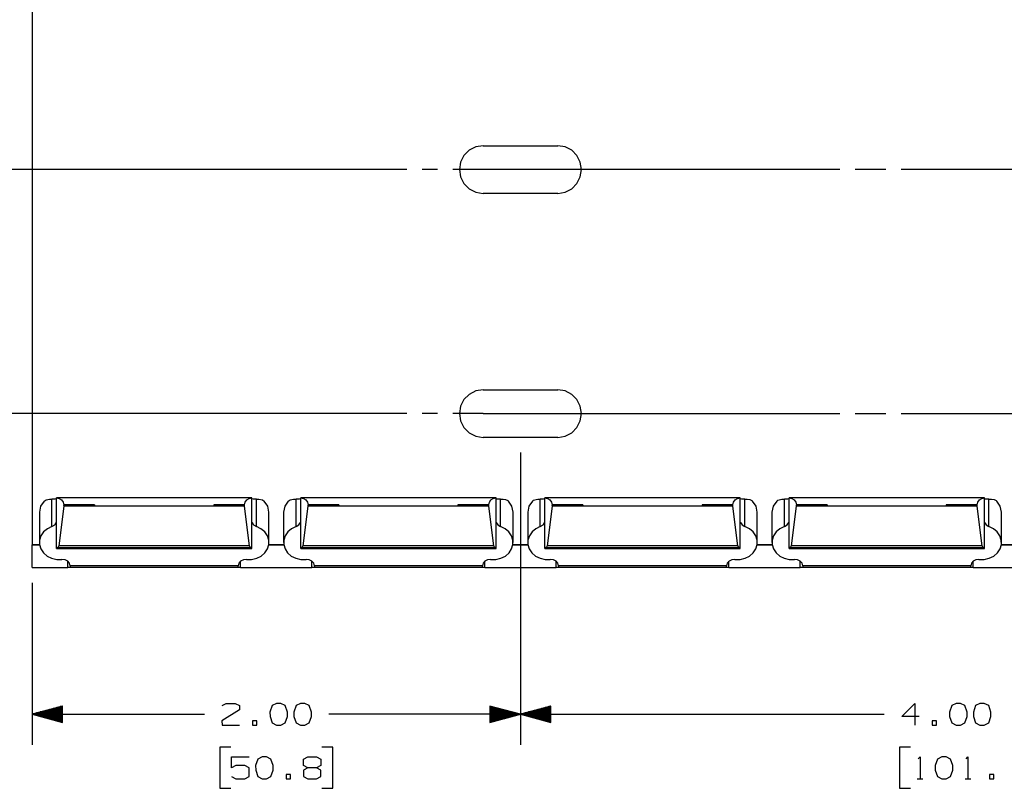
# Paper-space layout 'Layout1' of a CAD drawing. Extents: x 0.6 to 21.6, y 0.4 to 16.3.
# Drawn here: x 8.5 to 12.5, y 9.9 to 13.1 of the extents above; entities that cross this region are included whole.
import ezdxf

# ---------------------------------------------------------------- set-up
doc = ezdxf.new("R2010")
doc.units = 0
doc.header["$MEASUREMENT"] = 0
doc.layers.add('1', color=7, linetype='Continuous')

psp = doc.layouts.get("Layout1")

# ---------------------------------------------------------------- linework, layer by layer
at = {"layer": '1', "color": 7, "linetype": 'Continuous'}
for p, q in [((8.539461, 13.999622), (8.539461, 10.925412)), ((10.329652, 12.541397), (10.308082, 12.519827)), ((10.329652, 12.541397), (10.308082, 12.519827)), ((10.356832, 12.555245), (10.329652, 12.541397)), ((10.356832, 12.555245), (10.329652, 12.541397)), ((10.386961, 12.560018), (10.356832, 12.555245)), ((10.386961, 12.560018), (10.356832, 12.555245)), ((10.386961, 12.560018), (10.691961, 12.560018)), ((10.386961, 12.560018), (10.691961, 12.560018)), ((10.72209, 12.555245), (10.691961, 12.560018)), ((10.72209, 12.555245), (10.691961, 12.560018)), ((10.749269, 12.541397), (10.72209, 12.555245)), ((10.749269, 12.541397), (10.72209, 12.555245)), ((10.77084, 12.519827), (10.749269, 12.541397)), ((10.77084, 12.519827), (10.749269, 12.541397)), ((10.308082, 12.519827), (10.294232, 12.492647)), ((10.308082, 12.519827), (10.294232, 12.492647)), ((10.784689, 12.492647), (10.77084, 12.519827)), ((10.784689, 12.492647), (10.77084, 12.519827)), ((10.074461, 12.462518), (6.700208, 12.462518)), ((10.074461, 12.462518), (7.447459, 12.462518)), ((10.199461, 12.462518), (10.136961, 12.462518)), ((10.386961, 12.462518), (10.261961, 12.462518)), ((10.294232, 12.492647), (10.289461, 12.462518)), ((10.294232, 12.492647), (10.289461, 12.462518)), ((10.289461, 12.462518), (10.294232, 12.432388)), ((10.289461, 12.462518), (10.294232, 12.432388)), ((11.84796, 12.462518), (10.386961, 12.462518)), ((10.789461, 12.462518), (10.784689, 12.492647)), ((10.789461, 12.462518), (10.784689, 12.492647)), ((10.784689, 12.432388), (10.789461, 12.462518)), ((10.784689, 12.432388), (10.789461, 12.462518)), ((12.03546, 12.462518), (11.91046, 12.462518)), ((13.558961, 12.462518), (12.09796, 12.462518)), ((10.294232, 12.432388), (10.308082, 12.405209)), ((10.294232, 12.432388), (10.308082, 12.405209)), ((10.77084, 12.405209), (10.784689, 12.432388)), ((10.77084, 12.405209), (10.784689, 12.432388)), ((10.308082, 12.405209), (10.329652, 12.383638)), ((10.308082, 12.405209), (10.329652, 12.383638)), ((10.329652, 12.383638), (10.356832, 12.36979)), ((10.329652, 12.383638), (10.356832, 12.36979)), ((10.72209, 12.36979), (10.749269, 12.383638)), ((10.72209, 12.36979), (10.749269, 12.383638)), ((10.749269, 12.383638), (10.77084, 12.405209)), ((10.749269, 12.383638), (10.77084, 12.405209)), ((10.356832, 12.36979), (10.386961, 12.365018)), ((10.356832, 12.36979), (10.386961, 12.365018)), ((10.691961, 12.365018), (10.386961, 12.365018)), ((10.691961, 12.365018), (10.386961, 12.365018)), ((10.691961, 12.365018), (10.72209, 12.36979)), ((10.691961, 12.365018), (10.72209, 12.36979)), ((10.329652, 11.541397), (10.308082, 11.519827)), ((10.329652, 11.541397), (10.308082, 11.519827)), ((10.356832, 11.555245), (10.329652, 11.541397)), ((10.356832, 11.555245), (10.329652, 11.541397)), ((10.386961, 11.560018), (10.356832, 11.555245)), ((10.386961, 11.560018), (10.356832, 11.555245)), ((10.386961, 11.560018), (10.691961, 11.560018)), ((10.386961, 11.560018), (10.691961, 11.560018)), ((10.72209, 11.555245), (10.691961, 11.560018)), ((10.72209, 11.555245), (10.691961, 11.560018)), ((10.749269, 11.541397), (10.72209, 11.555245)), ((10.749269, 11.541397), (10.72209, 11.555245)), ((10.77084, 11.519827), (10.749269, 11.541397)), ((10.77084, 11.519827), (10.749269, 11.541397)), ((10.294232, 11.492647), (10.289461, 11.462518)), ((10.294232, 11.492647), (10.289461, 11.462518)), ((10.308082, 11.519827), (10.294232, 11.492647)), ((10.308082, 11.519827), (10.294232, 11.492647)), ((10.784689, 11.492647), (10.77084, 11.519827)), ((10.784689, 11.492647), (10.77084, 11.519827)), ((10.789461, 11.462518), (10.784689, 11.492647)), ((10.789461, 11.462518), (10.784689, 11.492647)), ((10.074461, 11.462518), (7.447459, 11.462518)), ((10.199461, 11.462518), (10.136961, 11.462518)), ((10.386961, 11.462518), (10.261961, 11.462518)), ((10.289461, 11.462518), (10.294232, 11.432388)), ((10.289461, 11.462518), (10.294232, 11.432388)), ((10.386961, 11.462518), (11.84796, 11.462518)), ((10.784689, 11.432388), (10.789461, 11.462518)), ((10.784689, 11.432388), (10.789461, 11.462518)), ((11.91046, 11.462518), (12.03546, 11.462518)), ((12.09796, 11.462518), (13.558961, 11.462518)), ((10.294232, 11.432388), (10.308082, 11.405209)), ((10.294232, 11.432388), (10.308082, 11.405209)), ((10.77084, 11.405209), (10.784689, 11.432388)), ((10.77084, 11.405209), (10.784689, 11.432388)), ((10.308082, 11.405209), (10.329652, 11.383638)), ((10.308082, 11.405209), (10.329652, 11.383638)), ((10.329652, 11.383638), (10.356832, 11.36979)), ((10.329652, 11.383638), (10.356832, 11.36979)), ((10.72209, 11.36979), (10.749269, 11.383638)), ((10.72209, 11.36979), (10.749269, 11.383638)), ((10.749269, 11.383638), (10.77084, 11.405209)), ((10.749269, 11.383638), (10.77084, 11.405209)), ((10.356832, 11.36979), (10.386961, 11.365018)), ((10.356832, 11.36979), (10.386961, 11.365018)), ((10.691961, 11.365018), (10.386961, 11.365018)), ((10.691961, 11.365018), (10.386961, 11.365018)), ((10.691961, 11.365018), (10.72209, 11.36979)), ((10.691961, 11.365018), (10.72209, 11.36979)), ((10.539461, 11.302518), (10.539461, 10.105897)), ((10.539461, 11.302518), (10.539461, 10.105897)), ((8.58882, 11.104208), (8.574452, 11.083025)), ((8.58882, 11.104208), (8.597076, 11.109306)), ((8.597076, 11.109306), (8.610355, 11.111382)), ((8.610355, 11.111382), (8.62071, 11.111629)), ((8.634336, 11.112172), (8.62071, 11.111629)), ((8.62071, 10.999305), (8.62071, 11.111629)), ((8.639461, 11.112995), (8.634336, 11.112172)), ((8.639461, 11.117093), (8.650634, 11.114946)), ((8.639461, 10.91188), (8.639461, 11.117093)), ((9.439434, 11.117093), (8.639487, 11.117093)), ((8.650634, 11.114946), (8.660205, 11.108792)), ((8.660205, 11.108792), (8.666797, 11.099518)), ((8.666797, 11.099518), (8.669461, 11.088457)), ((9.409461, 11.088457), (9.412126, 11.099518)), ((9.412126, 11.099518), (9.418717, 11.108792)), ((9.418717, 11.108792), (9.428288, 11.114946)), ((9.428288, 11.114946), (9.439461, 11.117093)), ((9.439461, 10.91188), (9.439461, 11.117093)), ((9.444586, 11.112172), (9.439461, 11.112995)), ((9.458211, 11.111629), (9.444586, 11.112172)), ((9.458211, 11.111629), (9.468567, 11.111382)), ((9.458211, 10.999305), (9.458211, 11.111629)), ((9.468567, 11.111382), (9.48331, 11.108742)), ((9.48331, 11.108742), (9.490101, 11.104208)), ((9.504469, 11.083025), (9.490101, 11.104208)), ((9.58882, 11.104208), (9.574452, 11.083025)), ((9.58882, 11.104208), (9.597076, 11.109306)), ((9.597076, 11.109306), (9.610355, 11.111382)), ((9.610355, 11.111382), (9.62071, 11.111629)), ((9.634336, 11.112172), (9.62071, 11.111629)), ((9.62071, 10.999305), (9.62071, 11.111629)), ((9.639461, 11.112995), (9.634336, 11.112172)), ((9.639461, 11.117093), (9.650634, 11.114946)), ((9.639461, 10.91188), (9.639461, 11.117093)), ((10.439434, 11.117093), (9.639487, 11.117093)), ((9.650634, 11.114946), (9.660205, 11.108792)), ((9.660205, 11.108792), (9.666797, 11.099518)), ((9.666797, 11.099518), (9.669461, 11.088457)), ((10.409461, 11.088457), (10.412126, 11.099518)), ((10.412126, 11.099518), (10.418717, 11.108792)), ((10.418717, 11.108792), (10.428288, 11.114946)), ((10.428288, 11.114946), (10.439461, 11.117093)), ((10.439461, 10.91188), (10.439461, 11.117093)), ((10.444586, 11.112172), (10.439461, 11.112995)), ((10.458211, 11.111629), (10.444586, 11.112172)), ((10.458211, 11.111629), (10.468567, 11.111382)), ((10.458211, 10.999305), (10.458211, 11.111629)), ((10.468567, 11.111382), (10.478787, 11.110195)), ((10.478787, 11.110195), (10.487431, 11.106473)), ((10.487431, 11.106473), (10.490101, 11.104208)), ((10.504469, 11.083025), (10.490101, 11.104208)), ((10.58882, 11.104208), (10.574452, 11.083025)), ((10.58882, 11.104208), (10.593084, 11.107491)), ((10.593084, 11.107491), (10.603918, 11.110888)), ((10.603918, 11.110888), (10.610355, 11.111382)), ((10.610355, 11.111382), (10.62071, 11.111629)), ((10.634336, 11.112172), (10.62071, 11.111629)), ((10.62071, 10.999305), (10.62071, 11.111629)), ((10.639461, 11.112995), (10.634336, 11.112172)), ((10.639461, 11.117093), (10.650634, 11.114946)), ((10.639461, 10.91188), (10.639461, 11.117093)), ((11.439434, 11.117093), (10.639487, 11.117093)), ((10.650634, 11.114946), (10.660205, 11.108792)), ((10.660205, 11.108792), (10.666797, 11.099518)), ((10.666797, 11.099518), (10.669461, 11.088457)), ((11.409461, 11.088457), (11.412126, 11.099518)), ((11.412126, 11.099518), (11.418717, 11.108792)), ((11.418717, 11.108792), (11.428288, 11.114946)), ((11.428288, 11.114946), (11.439461, 11.117093)), ((11.439461, 10.91188), (11.439461, 11.117093)), ((11.444586, 11.112172), (11.439461, 11.112995)), ((11.458211, 11.111629), (11.444586, 11.112172)), ((11.458211, 11.111629), (11.468567, 11.111382)), ((11.458211, 10.999305), (11.458211, 11.111629)), ((11.468567, 11.111382), (11.478787, 11.110195)), ((11.478787, 11.110195), (11.487431, 11.106473)), ((11.487431, 11.106473), (11.490101, 11.104208)), ((11.504469, 11.083025), (11.490101, 11.104208)), ((11.58882, 11.104208), (11.574452, 11.083025)), ((11.58882, 11.104208), (11.593084, 11.107491)), ((11.593084, 11.107491), (11.603918, 11.110888)), ((11.603918, 11.110888), (11.610355, 11.111382)), ((11.610355, 11.111382), (11.62071, 11.111629)), ((11.634336, 11.112172), (11.62071, 11.111629)), ((11.62071, 10.999305), (11.62071, 11.111629)), ((11.639461, 11.112995), (11.634336, 11.112172)), ((11.639461, 11.117093), (11.650634, 11.114946)), ((11.639461, 10.91188), (11.639461, 11.117093)), ((12.439434, 11.117093), (11.639487, 11.117093)), ((11.650634, 11.114946), (11.660205, 11.108792)), ((11.660205, 11.108792), (11.666797, 11.099518)), ((11.666797, 11.099518), (11.669461, 11.088457)), ((12.409461, 11.088457), (12.412126, 11.099518)), ((12.412126, 11.099518), (12.418717, 11.108792)), ((12.418717, 11.108792), (12.428288, 11.114946)), ((12.428288, 11.114946), (12.439461, 11.117093)), ((12.439461, 10.91188), (12.439461, 11.117093)), ((12.444586, 11.112172), (12.439461, 11.112995)), ((12.458211, 11.111629), (12.444586, 11.112172)), ((12.458211, 11.111629), (12.468567, 11.111382)), ((12.458211, 10.999305), (12.458211, 11.111629)), ((12.468567, 11.111382), (12.478787, 11.110195)), ((12.478787, 11.110195), (12.487431, 11.106473)), ((12.487431, 11.106473), (12.490101, 11.104208)), ((12.504469, 11.083025), (12.490101, 11.104208)), ((8.574452, 11.083025), (8.569461, 11.058905)), ((8.569461, 11.058907), (8.569461, 10.934228)), ((8.669257, 11.083339), (8.648755, 10.920609)), ((8.669461, 11.085721), (8.669257, 11.083339)), ((9.409665, 11.083339), (8.669257, 11.083339)), ((8.795461, 11.088457), (8.669461, 11.088457)), ((8.669461, 11.085721), (8.669461, 11.088457)), ((8.669461, 11.085721), (8.795461, 11.085721)), ((8.795461, 11.088457), (8.795461, 11.085721)), ((9.283461, 11.088457), (9.283461, 11.085721)), ((9.409461, 11.088457), (9.283461, 11.088457)), ((9.283461, 11.085721), (9.409461, 11.085721)), ((9.409461, 11.085721), (9.409461, 11.088457)), ((9.409665, 11.083339), (9.409461, 11.085721)), ((9.430167, 10.920609), (9.409665, 11.083339)), ((9.50946, 11.058905), (9.504469, 11.083025)), ((9.50946, 10.934228), (9.50946, 11.058907)), ((9.574452, 11.083025), (9.569461, 11.058905)), ((9.569461, 11.058907), (9.569461, 10.934228)), ((9.669257, 11.083339), (9.648755, 10.920609)), ((9.669461, 11.085721), (9.669257, 11.083339)), ((10.409665, 11.083339), (9.669257, 11.083339)), ((9.795461, 11.088457), (9.669461, 11.088457)), ((9.669461, 11.085721), (9.669461, 11.088457)), ((9.669461, 11.085721), (9.795461, 11.085721)), ((9.795461, 11.088457), (9.795461, 11.085721)), ((10.283461, 11.088457), (10.283461, 11.085721)), ((10.409461, 11.088457), (10.283461, 11.088457)), ((10.283461, 11.085721), (10.409461, 11.085721)), ((10.409461, 11.085721), (10.409461, 11.088457)), ((10.409665, 11.083339), (10.409461, 11.085721)), ((10.430167, 10.920609), (10.409665, 11.083339)), ((10.50946, 11.058905), (10.504469, 11.083025)), ((10.50946, 10.934228), (10.50946, 11.058907)), ((10.574452, 11.083025), (10.569461, 11.058905)), ((10.569461, 11.058907), (10.569461, 10.934228)), ((10.669257, 11.083339), (10.648755, 10.920609)), ((10.669461, 11.085721), (10.669257, 11.083339)), ((11.409665, 11.083339), (10.669257, 11.083339)), ((10.795461, 11.088457), (10.669461, 11.088457)), ((10.669461, 11.085721), (10.669461, 11.088457)), ((10.669461, 11.085721), (10.795461, 11.085721)), ((10.795461, 11.088457), (10.795461, 11.085721)), ((11.283461, 11.088457), (11.283461, 11.085721)), ((11.409461, 11.088457), (11.283461, 11.088457)), ((11.283461, 11.085721), (11.409461, 11.085721)), ((11.409461, 11.085721), (11.409461, 11.088457)), ((11.409665, 11.083339), (11.409461, 11.085721)), ((11.430167, 10.920609), (11.409665, 11.083339)), ((11.50946, 11.058905), (11.504469, 11.083025)), ((11.50946, 10.934228), (11.50946, 11.058907)), ((11.574452, 11.083025), (11.569461, 11.058905)), ((11.569461, 11.058907), (11.569461, 10.934228)), ((11.669257, 11.083339), (11.648755, 10.920609)), ((11.669461, 11.085721), (11.669257, 11.083339)), ((12.409665, 11.083339), (11.669257, 11.083339)), ((11.795461, 11.088457), (11.669461, 11.088457)), ((11.669461, 11.085721), (11.669461, 11.088457)), ((11.669461, 11.085721), (11.795461, 11.085721)), ((11.795461, 11.088457), (11.795461, 11.085721)), ((12.283461, 11.088457), (12.283461, 11.085721)), ((12.409461, 11.088457), (12.283461, 11.088457)), ((12.283461, 11.085721), (12.409461, 11.085721)), ((12.409461, 11.085721), (12.409461, 11.088457)), ((12.409665, 11.083339), (12.409461, 11.085721)), ((12.430167, 10.920609), (12.409665, 11.083339)), ((12.50946, 11.058905), (12.504469, 11.083025)), ((12.50946, 10.934228), (12.50946, 11.058907)), ((8.632013, 11.006177), (8.6385, 11.016665)), ((8.638719, 11.017247), (8.6385, 11.016665)), ((8.639364, 11.016665), (8.6385, 11.016665)), ((8.638982, 11.017612), (8.638719, 11.017247)), ((8.639193, 11.017531), (8.638982, 11.017612)), ((8.639333, 11.017017), (8.639193, 11.017531)), ((8.639409, 11.016119), (8.639333, 11.017017)), ((8.639441, 11.014936), (8.639409, 11.016119)), ((8.639443, 11.014668), (8.639441, 11.014936)), ((8.639461, 11.010938), (8.639443, 11.014668)), ((9.439478, 11.014668), (9.439461, 11.010938)), ((9.439499, 11.015768), (9.439478, 11.014668)), ((9.439558, 11.016768), (9.439499, 11.015768)), ((9.440422, 11.016665), (9.439545, 11.016665)), ((9.439678, 11.017418), (9.439558, 11.016768)), ((9.439876, 11.017633), (9.439678, 11.017418)), ((9.440137, 11.017375), (9.439876, 11.017633)), ((9.440413, 11.016691), (9.440137, 11.017375)), ((9.440422, 11.016665), (9.440413, 11.016691)), ((9.440422, 11.016665), (9.446908, 11.006177)), ((9.632013, 11.006177), (9.6385, 11.016665)), ((9.638719, 11.017247), (9.6385, 11.016665)), ((9.639364, 11.016665), (9.6385, 11.016665)), ((9.638982, 11.017612), (9.638719, 11.017247)), ((9.639193, 11.017531), (9.638982, 11.017612)), ((9.639333, 11.017017), (9.639193, 11.017531)), ((9.639409, 11.016119), (9.639333, 11.017017)), ((9.639441, 11.014936), (9.639409, 11.016119)), ((9.639443, 11.014668), (9.639441, 11.014936)), ((9.639461, 11.010938), (9.639443, 11.014668)), ((10.439478, 11.014668), (10.439461, 11.010938)), ((10.439499, 11.015768), (10.439478, 11.014668)), ((10.439558, 11.016768), (10.439499, 11.015768)), ((10.440422, 11.016665), (10.439545, 11.016665)), ((10.439678, 11.017418), (10.439558, 11.016768)), ((10.439876, 11.017633), (10.439678, 11.017418)), ((10.440137, 11.017375), (10.439876, 11.017633)), ((10.440413, 11.016691), (10.440137, 11.017375)), ((10.440422, 11.016665), (10.440413, 11.016691)), ((10.440422, 11.016665), (10.446908, 11.006177)), ((10.632013, 11.006177), (10.6385, 11.016665)), ((10.638719, 11.017247), (10.6385, 11.016665)), ((10.639364, 11.016665), (10.6385, 11.016665)), ((10.638982, 11.017612), (10.638719, 11.017247)), ((10.639193, 11.017531), (10.638982, 11.017612)), ((10.639333, 11.017017), (10.639193, 11.017531)), ((10.639409, 11.016119), (10.639333, 11.017017)), ((10.639441, 11.014936), (10.639409, 11.016119)), ((10.639443, 11.014668), (10.639441, 11.014936)), ((10.639461, 11.010938), (10.639443, 11.014668)), ((11.439478, 11.014668), (11.439461, 11.010938)), ((11.439499, 11.015768), (11.439478, 11.014668)), ((11.439558, 11.016768), (11.439499, 11.015768)), ((11.440422, 11.016665), (11.439545, 11.016665)), ((11.439678, 11.017418), (11.439558, 11.016768)), ((11.439876, 11.017633), (11.439678, 11.017418)), ((11.440137, 11.017375), (11.439876, 11.017633)), ((11.440413, 11.016691), (11.440137, 11.017375)), ((11.440422, 11.016665), (11.440413, 11.016691)), ((11.440422, 11.016665), (11.446908, 11.006177)), ((11.632013, 11.006177), (11.6385, 11.016665)), ((11.638719, 11.017247), (11.6385, 11.016665)), ((11.639364, 11.016665), (11.6385, 11.016665)), ((11.638982, 11.017612), (11.638719, 11.017247)), ((11.639193, 11.017531), (11.638982, 11.017612)), ((11.639333, 11.017017), (11.639193, 11.017531)), ((11.639409, 11.016119), (11.639333, 11.017017)), ((11.639441, 11.014936), (11.639409, 11.016119)), ((11.639443, 11.014668), (11.639441, 11.014936)), ((11.639461, 11.010938), (11.639443, 11.014668)), ((12.439478, 11.014668), (12.439461, 11.010938)), ((12.439499, 11.015768), (12.439478, 11.014668)), ((12.439558, 11.016768), (12.439499, 11.015768)), ((12.440422, 11.016665), (12.439545, 11.016665)), ((12.439678, 11.017418), (12.439558, 11.016768)), ((12.439876, 11.017633), (12.439678, 11.017418)), ((12.440137, 11.017375), (12.439876, 11.017633)), ((12.440413, 11.016691), (12.440137, 11.017375)), ((12.440422, 11.016665), (12.440413, 11.016691)), ((12.440422, 11.016665), (12.446908, 11.006177)), ((8.586798, 10.977396), (8.575942, 10.961581)), ((8.602068, 10.990263), (8.586798, 10.977396)), ((8.62071, 10.999305), (8.602068, 10.990263)), ((8.62071, 10.999305), (8.632013, 11.006177)), ((9.446908, 11.006177), (9.458211, 10.999305)), ((9.476853, 10.990263), (9.458211, 10.999305)), ((9.492125, 10.977396), (9.476853, 10.990263)), ((9.502979, 10.961581), (9.492125, 10.977396)), ((9.586798, 10.977396), (9.575942, 10.961581)), ((9.602068, 10.990263), (9.586798, 10.977396)), ((9.62071, 10.999305), (9.602068, 10.990263)), ((9.62071, 10.999305), (9.632013, 11.006177)), ((10.446908, 11.006177), (10.458211, 10.999305)), ((10.476853, 10.990263), (10.458211, 10.999305)), ((10.492125, 10.977396), (10.476853, 10.990263)), ((10.502979, 10.961581), (10.492125, 10.977396)), ((10.586798, 10.977396), (10.575942, 10.961581)), ((10.602068, 10.990263), (10.586798, 10.977396)), ((10.62071, 10.999305), (10.602068, 10.990263)), ((10.62071, 10.999305), (10.632013, 11.006177)), ((11.446908, 11.006177), (11.458211, 10.999305)), ((11.476853, 10.990263), (11.458211, 10.999305)), ((11.492125, 10.977396), (11.476853, 10.990263)), ((11.502979, 10.961581), (11.492125, 10.977396)), ((11.586798, 10.977396), (11.575942, 10.961581)), ((11.602068, 10.990263), (11.586798, 10.977396)), ((11.62071, 10.999305), (11.602068, 10.990263)), ((11.62071, 10.999305), (11.632013, 11.006177)), ((12.446908, 11.006177), (12.458211, 10.999305)), ((12.476853, 10.990263), (12.458211, 10.999305)), ((12.492125, 10.977396), (12.476853, 10.990263)), ((12.502979, 10.961581), (12.492125, 10.977396)), ((8.570243, 10.943899), (8.570088, 10.925557)), ((8.575942, 10.961581), (8.570243, 10.943899)), ((9.508678, 10.943899), (9.502979, 10.961581)), ((9.508833, 10.925557), (9.508678, 10.943899)), ((9.570243, 10.943899), (9.570088, 10.925557)), ((9.575942, 10.961581), (9.570243, 10.943899)), ((10.508678, 10.943899), (10.502979, 10.961581)), ((10.508833, 10.925557), (10.508678, 10.943899)), ((10.570243, 10.943899), (10.570088, 10.925557)), ((10.575942, 10.961581), (10.570243, 10.943899)), ((11.508678, 10.943899), (11.502979, 10.961581)), ((11.508833, 10.925557), (11.508678, 10.943899)), ((11.570243, 10.943899), (11.570088, 10.925557)), ((11.575942, 10.961581), (11.570243, 10.943899)), ((12.508678, 10.943899), (12.502979, 10.961581)), ((12.508833, 10.925557), (12.508678, 10.943899)), ((8.57021, 10.925376), (8.539461, 10.925376)), ((8.539461, 10.925337), (8.539461, 10.925376)), ((8.539461, 10.925337), (8.570123, 10.925337)), ((8.539461, 10.832026), (8.539461, 10.925337)), ((8.570088, 10.925557), (8.575491, 10.907806)), ((8.575491, 10.907806), (8.58608, 10.89186)), ((8.58608, 10.89186), (8.601132, 10.878806)), ((8.645679, 10.914572), (8.639461, 10.91188)), ((8.639461, 10.91188), (8.639461, 10.911877)), ((8.639461, 10.911877), (8.639461, 10.911873)), ((9.439461, 10.911873), (8.639461, 10.911873)), ((8.639461, 10.90951), (8.639461, 10.911873)), ((9.439461, 10.90951), (8.639461, 10.90951)), ((8.639461, 10.90951), (8.639461, 10.909501)), ((8.639461, 10.909501), (8.639461, 10.909498)), ((8.639461, 10.909498), (9.439461, 10.909498)), ((8.648755, 10.920609), (8.645679, 10.914572)), ((9.430167, 10.920609), (8.648755, 10.920609)), ((9.433242, 10.914572), (9.430167, 10.920609)), ((9.439461, 10.91188), (9.433242, 10.914572)), ((9.439461, 10.91188), (9.439461, 10.911877)), ((9.439461, 10.911877), (9.439461, 10.911873)), ((9.439461, 10.90951), (9.439461, 10.911873)), ((9.439461, 10.90951), (9.439461, 10.909501)), ((9.439461, 10.909501), (9.439461, 10.909498)), ((9.477789, 10.878806), (9.492842, 10.89186)), ((9.492842, 10.89186), (9.503431, 10.907806)), ((9.503431, 10.907806), (9.508833, 10.925557)), ((9.508801, 10.925337), (9.570121, 10.925337)), ((9.57021, 10.925376), (9.508836, 10.925376)), ((9.570088, 10.925557), (9.575491, 10.907806)), ((9.575491, 10.907806), (9.58608, 10.89186)), ((9.58608, 10.89186), (9.601132, 10.878806)), ((9.645679, 10.914572), (9.639461, 10.91188)), ((9.639461, 10.91188), (9.639461, 10.911877)), ((9.639461, 10.911877), (9.639461, 10.911873)), ((10.439461, 10.911873), (9.639461, 10.911873)), ((9.639461, 10.90951), (9.639461, 10.911873)), ((10.439461, 10.90951), (9.639461, 10.90951)), ((9.639461, 10.90951), (9.639461, 10.909501)), ((9.639461, 10.909501), (9.639461, 10.909498)), ((9.639461, 10.909498), (10.439461, 10.909498)), ((9.648755, 10.920609), (9.645679, 10.914572)), ((10.430167, 10.920609), (9.648755, 10.920609)), ((10.433242, 10.914572), (10.430167, 10.920609)), ((10.439461, 10.91188), (10.433242, 10.914572)), ((10.439461, 10.91188), (10.439461, 10.911877)), ((10.439461, 10.911877), (10.439461, 10.911873)), ((10.439461, 10.90951), (10.439461, 10.911873)), ((10.439461, 10.90951), (10.439461, 10.909501)), ((10.439461, 10.909501), (10.439461, 10.909498)), ((10.477789, 10.878806), (10.492842, 10.89186)), ((10.492842, 10.89186), (10.503431, 10.907806)), ((10.503431, 10.907806), (10.508833, 10.925557)), ((10.508801, 10.925337), (10.570121, 10.925337)), ((10.57021, 10.925376), (10.508836, 10.925376)), ((10.570088, 10.925557), (10.575491, 10.907806)), ((10.575491, 10.907806), (10.58608, 10.89186)), ((10.58608, 10.89186), (10.601132, 10.878806)), ((10.645679, 10.914572), (10.639461, 10.91188)), ((10.639461, 10.91188), (10.639461, 10.911877)), ((10.639461, 10.911877), (10.639461, 10.911873)), ((11.439461, 10.911873), (10.639461, 10.911873)), ((10.639461, 10.90951), (10.639461, 10.911873)), ((11.439461, 10.90951), (10.639461, 10.90951)), ((10.639461, 10.90951), (10.639461, 10.909501)), ((10.639461, 10.909501), (10.639461, 10.909498)), ((10.639461, 10.909498), (11.439461, 10.909498)), ((10.648755, 10.920609), (10.645679, 10.914572)), ((11.430167, 10.920609), (10.648755, 10.920609)), ((11.433242, 10.914572), (11.430167, 10.920609)), ((11.439461, 10.91188), (11.433242, 10.914572)), ((11.439461, 10.91188), (11.439461, 10.911877)), ((11.439461, 10.911877), (11.439461, 10.911873)), ((11.439461, 10.90951), (11.439461, 10.911873)), ((11.439461, 10.90951), (11.439461, 10.909501)), ((11.439461, 10.909501), (11.439461, 10.909498)), ((11.477789, 10.878806), (11.492842, 10.89186)), ((11.492842, 10.89186), (11.503431, 10.907806)), ((11.503431, 10.907806), (11.508833, 10.925557)), ((11.508801, 10.925337), (11.570121, 10.925337)), ((11.57021, 10.925376), (11.508836, 10.925376)), ((11.570088, 10.925557), (11.575491, 10.907806)), ((11.575491, 10.907806), (11.58608, 10.89186)), ((11.58608, 10.89186), (11.601132, 10.878806)), ((11.645679, 10.914572), (11.639461, 10.91188)), ((11.639461, 10.91188), (11.639461, 10.911877)), ((11.639461, 10.911877), (11.639461, 10.911873)), ((12.439461, 10.911873), (11.639461, 10.911873)), ((11.639461, 10.90951), (11.639461, 10.911873)), ((12.439461, 10.90951), (11.639461, 10.90951)), ((11.639461, 10.90951), (11.639461, 10.909501)), ((11.639461, 10.909501), (11.639461, 10.909498)), ((11.639461, 10.909498), (12.439461, 10.909498)), ((11.648755, 10.920609), (11.645679, 10.914572)), ((12.430167, 10.920609), (11.648755, 10.920609)), ((12.433242, 10.914572), (12.430167, 10.920609)), ((12.439461, 10.91188), (12.433242, 10.914572)), ((12.439461, 10.91188), (12.439461, 10.911877)), ((12.439461, 10.911877), (12.439461, 10.911873)), ((12.439461, 10.90951), (12.439461, 10.911873)), ((12.439461, 10.90951), (12.439461, 10.909501)), ((12.439461, 10.909501), (12.439461, 10.909498)), ((12.477789, 10.878806), (12.492842, 10.89186)), ((12.492842, 10.89186), (12.503431, 10.907806)), ((12.503431, 10.907806), (12.508833, 10.925557)), ((12.508801, 10.925337), (12.570121, 10.925337)), ((12.570086, 10.925376), (12.508836, 10.925376)), ((8.601132, 10.878806), (8.619621, 10.869536)), ((8.619621, 10.869536), (8.640285, 10.864684)), ((8.640285, 10.864684), (8.661711, 10.864579)), ((8.67429, 10.863644), (8.661711, 10.864579)), ((8.685304, 10.85836), (8.67429, 10.863644)), ((8.692804, 10.849665), (8.685304, 10.85836)), ((8.685461, 10.832026), (8.685461, 10.858241)), ((8.695461, 10.839098), (8.692804, 10.849665)), ((9.386118, 10.849665), (9.383461, 10.839098)), ((9.393618, 10.85836), (9.386118, 10.849665)), ((9.393461, 10.832026), (9.393461, 10.858241)), ((9.404633, 10.863644), (9.393618, 10.85836)), ((9.417211, 10.864579), (9.404633, 10.863644)), ((9.417211, 10.864579), (9.438637, 10.864684)), ((9.438637, 10.864684), (9.4593, 10.869536)), ((9.4593, 10.869536), (9.477789, 10.878806)), ((9.601132, 10.878806), (9.619621, 10.869536)), ((9.619621, 10.869536), (9.640285, 10.864684)), ((9.640285, 10.864684), (9.661711, 10.864579)), ((9.67429, 10.863644), (9.661711, 10.864579)), ((9.685304, 10.85836), (9.67429, 10.863644)), ((9.692804, 10.849665), (9.685304, 10.85836)), ((9.685461, 10.832026), (9.685461, 10.858241)), ((9.695461, 10.839098), (9.692804, 10.849665)), ((10.386118, 10.849665), (10.383461, 10.839098)), ((10.393618, 10.85836), (10.386118, 10.849665)), ((10.393461, 10.832026), (10.393461, 10.858241)), ((10.404633, 10.863644), (10.393618, 10.85836)), ((10.417211, 10.864579), (10.404633, 10.863644)), ((10.417211, 10.864579), (10.438637, 10.864684)), ((10.438637, 10.864684), (10.4593, 10.869536)), ((10.4593, 10.869536), (10.477789, 10.878806)), ((10.601132, 10.878806), (10.619621, 10.869536)), ((10.619621, 10.869536), (10.640285, 10.864684)), ((10.640285, 10.864684), (10.661711, 10.864579)), ((10.67429, 10.863644), (10.661711, 10.864579)), ((10.685304, 10.85836), (10.67429, 10.863644)), ((10.692804, 10.849665), (10.685304, 10.85836)), ((10.685461, 10.832026), (10.685461, 10.858241)), ((10.695461, 10.839098), (10.692804, 10.849665)), ((11.386118, 10.849665), (11.383461, 10.839098)), ((11.393618, 10.85836), (11.386118, 10.849665)), ((11.393461, 10.832026), (11.393461, 10.858241)), ((11.404633, 10.863644), (11.393618, 10.85836)), ((11.417211, 10.864579), (11.404633, 10.863644)), ((11.417211, 10.864579), (11.438637, 10.864684)), ((11.438637, 10.864684), (11.4593, 10.869536)), ((11.4593, 10.869536), (11.477789, 10.878806)), ((11.601132, 10.878806), (11.619621, 10.869536)), ((11.619621, 10.869536), (11.640285, 10.864684)), ((11.640285, 10.864684), (11.661711, 10.864579)), ((11.67429, 10.863644), (11.661711, 10.864579)), ((11.685304, 10.85836), (11.67429, 10.863644)), ((11.692804, 10.849665), (11.685304, 10.85836)), ((11.685461, 10.832026), (11.685461, 10.858241)), ((11.695461, 10.839098), (11.692804, 10.849665)), ((12.386118, 10.849665), (12.383461, 10.839098)), ((12.393618, 10.85836), (12.386118, 10.849665)), ((12.393461, 10.832026), (12.393461, 10.858241)), ((12.404633, 10.863644), (12.393618, 10.85836)), ((12.417211, 10.864579), (12.404633, 10.863644)), ((12.417211, 10.864579), (12.438637, 10.864684)), ((12.438637, 10.864684), (12.4593, 10.869536)), ((12.4593, 10.869536), (12.477789, 10.878806)), ((8.539461, 10.832026), (8.685461, 10.832026)), ((8.692532, 10.832025), (8.685461, 10.832026)), ((8.695461, 10.832024), (8.692532, 10.832025)), ((8.695461, 10.839098), (8.695461, 10.8389)), ((9.383461, 10.8389), (8.695461, 10.8389)), ((8.695461, 10.8389), (8.695461, 10.833549)), ((8.695461, 10.833549), (8.695461, 10.831691)), ((9.383461, 10.831691), (8.695461, 10.831691)), ((9.383461, 10.8389), (9.383461, 10.839098)), ((9.383461, 10.833549), (9.383461, 10.8389)), ((9.383461, 10.831691), (9.383461, 10.833549)), ((9.38639, 10.832025), (9.383461, 10.832024)), ((9.393461, 10.832026), (9.38639, 10.832025)), ((9.393461, 10.832026), (9.685461, 10.832026)), ((9.692532, 10.832025), (9.685461, 10.832026)), ((9.695461, 10.832024), (9.692532, 10.832025)), ((9.695461, 10.839098), (9.695461, 10.8389)), ((10.383461, 10.8389), (9.695461, 10.8389)), ((9.695461, 10.8389), (9.695461, 10.833549)), ((9.695461, 10.833549), (9.695461, 10.831691)), ((10.383461, 10.831691), (9.695461, 10.831691)), ((10.383461, 10.8389), (10.383461, 10.839098)), ((10.383461, 10.833549), (10.383461, 10.8389)), ((10.383461, 10.831691), (10.383461, 10.833549)), ((10.38639, 10.832025), (10.383461, 10.832024)), ((10.393461, 10.832026), (10.38639, 10.832025)), ((10.393461, 10.832026), (10.685461, 10.832026)), ((10.692532, 10.832025), (10.685461, 10.832026)), ((10.695461, 10.832024), (10.692532, 10.832025)), ((10.695461, 10.839098), (10.695461, 10.8389)), ((11.383461, 10.8389), (10.695461, 10.8389)), ((10.695461, 10.8389), (10.695461, 10.833549)), ((10.695461, 10.833549), (10.695461, 10.831691)), ((11.383461, 10.831691), (10.695461, 10.831691)), ((11.383461, 10.8389), (11.383461, 10.839098)), ((11.383461, 10.833549), (11.383461, 10.8389)), ((11.383461, 10.831691), (11.383461, 10.833549)), ((11.38639, 10.832025), (11.383461, 10.832024)), ((11.393461, 10.832026), (11.38639, 10.832025)), ((11.393461, 10.832026), (11.685461, 10.832026)), ((11.692532, 10.832025), (11.685461, 10.832026)), ((11.695461, 10.832024), (11.692532, 10.832025)), ((11.695461, 10.839098), (11.695461, 10.8389)), ((12.383461, 10.8389), (11.695461, 10.8389)), ((11.695461, 10.8389), (11.695461, 10.833549)), ((11.695461, 10.833549), (11.695461, 10.831691)), ((12.383461, 10.831691), (11.695461, 10.831691)), ((12.383461, 10.8389), (12.383461, 10.839098)), ((12.383461, 10.833549), (12.383461, 10.8389)), ((12.383461, 10.831691), (12.383461, 10.833549)), ((12.38639, 10.832025), (12.383461, 10.832024)), ((12.393461, 10.832026), (12.38639, 10.832025)), ((12.393461, 10.832026), (12.685461, 10.832026)), ((8.539461, 10.769526), (8.539461, 10.105897)), ((8.664461, 10.264391), (8.539461, 10.230897)), ((8.664461, 10.243897), (8.587977, 10.243897)), ((8.664461, 10.245897), (8.595442, 10.245897)), ((8.664461, 10.247897), (8.602905, 10.247897)), ((8.664461, 10.249897), (8.61037, 10.249897)), ((8.664461, 10.251897), (8.617834, 10.251897)), ((8.664461, 10.253897), (8.625298, 10.253897)), ((8.664461, 10.255898), (8.632762, 10.255898)), ((8.664461, 10.257897), (8.640226, 10.257897)), ((8.664461, 10.259897), (8.64769, 10.259897)), ((8.664461, 10.261897), (8.655154, 10.261897)), ((8.664461, 10.263897), (8.662619, 10.263897)), ((8.664461, 10.263897), (8.662619, 10.263897)), ((8.664461, 10.197403), (8.664461, 10.264391)), ((9.389086, 10.24871), (9.316898, 10.20371)), ((9.317836, 10.266522), (9.334711, 10.27496)), ((9.334711, 10.27496), (9.371273, 10.27496)), ((9.371273, 10.27496), (9.389086, 10.266522)), ((9.389086, 10.266522), (9.389086, 10.24871)), ((9.522398, 10.266522), (9.513023, 10.239334)), ((9.540211, 10.27496), (9.522398, 10.266522)), ((9.558023, 10.27496), (9.540211, 10.27496)), ((9.575836, 10.266522), (9.558023, 10.27496)), ((9.585211, 10.239334), (9.575836, 10.266522)), ((9.620461, 10.266522), (9.611086, 10.239334)), ((9.638273, 10.27496), (9.620461, 10.266522)), ((9.656086, 10.27496), (9.638273, 10.27496)), ((9.673899, 10.266522), (9.656086, 10.27496)), ((9.683273, 10.239334), (9.673899, 10.266522)), ((10.539461, 10.230897), (10.414461, 10.264391)), ((10.414461, 10.264391), (10.414461, 10.197403)), ((10.414461, 10.263897), (10.416303, 10.263897)), ((10.414461, 10.263897), (10.416303, 10.263897)), ((10.414461, 10.261897), (10.423767, 10.261897)), ((10.414461, 10.259897), (10.431231, 10.259897)), ((10.414461, 10.257897), (10.438696, 10.257897)), ((10.414461, 10.255898), (10.446159, 10.255898)), ((10.414461, 10.253897), (10.453624, 10.253897)), ((10.414461, 10.251897), (10.461088, 10.251897)), ((10.414461, 10.249897), (10.468552, 10.249897)), ((10.414461, 10.247897), (10.476016, 10.247897)), ((10.414461, 10.245897), (10.48348, 10.245897)), ((10.414461, 10.243897), (10.490944, 10.243897)), ((10.664461, 10.264391), (10.539461, 10.230897)), ((10.664461, 10.243897), (10.587977, 10.243897)), ((10.664461, 10.245897), (10.595442, 10.245897)), ((10.664461, 10.247897), (10.602905, 10.247897)), ((10.664461, 10.249897), (10.61037, 10.249897)), ((10.664461, 10.251897), (10.617834, 10.251897)), ((10.664461, 10.253897), (10.625298, 10.253897)), ((10.664461, 10.255898), (10.632762, 10.255898)), ((10.664461, 10.257897), (10.640226, 10.257897)), ((10.664461, 10.259897), (10.64769, 10.259897)), ((10.664461, 10.261897), (10.655154, 10.261897)), ((10.664461, 10.263897), (10.662619, 10.263897)), ((10.664461, 10.263897), (10.662619, 10.263897)), ((10.664461, 10.197403), (10.664461, 10.264391)), ((12.100899, 10.221522), (12.154336, 10.27496)), ((12.154336, 10.27496), (12.154336, 10.185897)), ((12.305461, 10.266522), (12.296085, 10.239334)), ((12.323274, 10.27496), (12.305461, 10.266522)), ((12.341085, 10.27496), (12.323274, 10.27496)), ((12.358898, 10.266522), (12.341085, 10.27496)), ((12.368274, 10.239334), (12.358898, 10.266522)), ((12.403523, 10.266522), (12.394148, 10.239334)), ((12.421336, 10.27496), (12.403523, 10.266522)), ((12.439148, 10.27496), (12.421336, 10.27496)), ((12.456961, 10.266522), (12.439148, 10.27496)), ((12.466336, 10.239334), (12.456961, 10.266522)), ((8.539461, 10.230897), (9.245961, 10.230897)), ((8.539461, 10.230897), (8.664461, 10.197403)), ((8.664461, 10.231897), (8.543193, 10.231897)), ((8.664461, 10.229897), (8.543193, 10.229897)), ((8.664461, 10.233897), (8.550657, 10.233897)), ((8.664461, 10.227897), (8.550657, 10.227897)), ((8.664461, 10.235897), (8.558121, 10.235897)), ((8.664461, 10.225897), (8.558121, 10.225897)), ((8.664461, 10.237897), (8.565585, 10.237897)), ((8.664461, 10.223897), (8.565585, 10.223897)), ((8.664461, 10.239897), (8.57305, 10.239897)), ((8.664461, 10.221897), (8.57305, 10.221897)), ((8.664461, 10.241897), (8.580513, 10.241897)), ((8.664461, 10.219897), (8.580513, 10.219897)), ((8.664461, 10.217897), (8.587977, 10.217897)), ((8.664461, 10.215897), (8.595442, 10.215897)), ((8.664461, 10.213897), (8.602905, 10.213897)), ((8.664461, 10.211897), (8.61037, 10.211897)), ((8.664461, 10.209897), (8.617834, 10.209897)), ((8.664461, 10.207897), (8.625298, 10.207897)), ((8.664461, 10.205897), (8.632762, 10.205897)), ((8.664461, 10.203897), (8.640226, 10.203897)), ((8.664461, 10.201897), (8.64769, 10.201897)), ((9.316898, 10.20371), (9.317836, 10.185897)), ((9.459961, 10.20371), (9.442148, 10.20371)), ((9.442148, 10.20371), (9.442148, 10.185897)), ((9.459961, 10.185897), (9.459961, 10.20371)), ((9.513023, 10.239334), (9.513961, 10.221522)), ((9.513961, 10.221522), (9.522398, 10.195272)), ((9.575836, 10.195272), (9.585211, 10.221522)), ((9.585211, 10.221522), (9.585211, 10.239334)), ((9.611086, 10.239334), (9.612023, 10.221522)), ((9.612023, 10.221522), (9.620461, 10.195272)), ((9.673899, 10.195272), (9.683273, 10.221522)), ((9.683273, 10.221522), (9.683273, 10.239334)), ((10.539461, 10.230897), (9.75421, 10.230897)), ((10.414461, 10.241897), (10.498408, 10.241897)), ((10.414461, 10.239897), (10.505873, 10.239897)), ((10.414461, 10.237897), (10.513336, 10.237897)), ((10.414461, 10.235897), (10.520801, 10.235897)), ((10.414461, 10.233897), (10.528265, 10.233897)), ((10.414461, 10.231897), (10.535728, 10.231897)), ((10.414461, 10.197403), (10.539461, 10.230897)), ((10.414461, 10.229897), (10.535728, 10.229897)), ((10.414461, 10.227897), (10.528265, 10.227897)), ((10.414461, 10.225897), (10.520801, 10.225897)), ((10.414461, 10.223897), (10.513336, 10.223897)), ((10.414461, 10.221897), (10.505873, 10.221897)), ((10.414461, 10.219897), (10.498408, 10.219897)), ((10.414461, 10.217897), (10.490944, 10.217897)), ((10.414461, 10.215897), (10.48348, 10.215897)), ((10.414461, 10.213897), (10.476016, 10.213897)), ((10.414461, 10.211897), (10.468552, 10.211897)), ((10.414461, 10.209897), (10.461088, 10.209897)), ((10.414461, 10.207897), (10.453624, 10.207897)), ((10.414461, 10.205897), (10.446159, 10.205897)), ((10.414461, 10.203897), (10.438696, 10.203897)), ((10.414461, 10.201897), (10.431231, 10.201897)), ((10.539461, 10.230897), (12.029023, 10.230897)), ((10.539461, 10.230897), (10.664461, 10.197403)), ((10.664461, 10.231897), (10.543193, 10.231897)), ((10.664461, 10.229897), (10.543193, 10.229897)), ((10.664461, 10.233897), (10.550657, 10.233897)), ((10.664461, 10.227897), (10.550657, 10.227897)), ((10.664461, 10.235897), (10.558121, 10.235897)), ((10.664461, 10.225897), (10.558121, 10.225897)), ((10.664461, 10.237897), (10.565585, 10.237897)), ((10.664461, 10.223897), (10.565585, 10.223897)), ((10.664461, 10.239897), (10.57305, 10.239897)), ((10.664461, 10.221897), (10.57305, 10.221897)), ((10.664461, 10.241897), (10.580513, 10.241897)), ((10.664461, 10.219897), (10.580513, 10.219897)), ((10.664461, 10.217897), (10.587977, 10.217897)), ((10.664461, 10.215897), (10.595442, 10.215897)), ((10.664461, 10.213897), (10.602905, 10.213897)), ((10.664461, 10.211897), (10.61037, 10.211897)), ((10.664461, 10.209897), (10.617834, 10.209897)), ((10.664461, 10.207897), (10.625298, 10.207897)), ((10.664461, 10.205897), (10.632762, 10.205897)), ((10.664461, 10.203897), (10.640226, 10.203897)), ((10.664461, 10.201897), (10.64769, 10.201897)), ((12.172149, 10.221522), (12.100899, 10.221522)), ((12.243023, 10.20371), (12.225211, 10.20371)), ((12.225211, 10.20371), (12.225211, 10.185897)), ((12.243023, 10.185897), (12.243023, 10.20371)), ((12.296085, 10.239334), (12.297024, 10.221522)), ((12.297024, 10.221522), (12.305461, 10.195272)), ((12.358898, 10.195272), (12.368274, 10.221522)), ((12.368274, 10.221522), (12.368274, 10.239334)), ((12.394148, 10.239334), (12.395086, 10.221522)), ((12.395086, 10.221522), (12.403523, 10.195272)), ((12.456961, 10.195272), (12.466336, 10.221522)), ((12.466336, 10.221522), (12.466336, 10.239334)), ((8.664461, 10.199897), (8.655154, 10.199897)), ((8.664461, 10.197897), (8.662619, 10.197897)), ((8.664461, 10.197897), (8.662619, 10.197897)), ((9.317836, 10.185897), (9.389086, 10.185897)), ((9.442148, 10.185897), (9.459961, 10.185897)), ((9.522398, 10.195272), (9.540211, 10.185897)), ((9.540211, 10.185897), (9.558023, 10.185897)), ((9.558023, 10.185897), (9.575836, 10.195272)), ((9.620461, 10.195272), (9.638273, 10.185897)), ((9.638273, 10.185897), (9.656086, 10.185897)), ((9.656086, 10.185897), (9.673899, 10.195272)), ((10.414461, 10.199897), (10.423767, 10.199897)), ((10.414461, 10.197897), (10.416303, 10.197897)), ((10.414461, 10.197897), (10.416303, 10.197897)), ((10.664461, 10.199897), (10.655154, 10.199897)), ((10.664461, 10.197897), (10.662619, 10.197897)), ((10.664461, 10.197897), (10.662619, 10.197897)), ((12.225211, 10.185897), (12.243023, 10.185897)), ((12.305461, 10.195272), (12.323274, 10.185897)), ((12.323274, 10.185897), (12.341085, 10.185897)), ((12.341085, 10.185897), (12.358898, 10.195272)), ((12.403523, 10.195272), (12.421336, 10.185897)), ((12.421336, 10.185897), (12.439148, 10.185897)), ((12.439148, 10.185897), (12.456961, 10.195272)), ((9.353461, 10.095897), (9.308461, 10.095897)), ((9.308461, 10.095897), (9.308461, 9.927147)), ((9.770461, 10.095897), (9.725461, 10.095897)), ((9.770461, 9.927147), (9.770461, 10.095897)), ((12.136523, 10.095897), (12.091523, 10.095897)), ((12.091523, 10.095897), (12.091523, 9.927147)), ((9.356274, 10.011522), (9.356274, 10.055585)), ((9.356274, 10.055585), (9.428461, 10.055585)), ((9.463711, 10.047147), (9.454336, 10.019959)), ((9.481524, 10.055585), (9.463711, 10.047147)), ((9.499336, 10.055585), (9.481524, 10.055585)), ((9.517148, 10.047147), (9.499336, 10.055585)), ((9.526524, 10.019959), (9.517148, 10.047147)), ((9.651399, 10.047147), (9.668273, 10.055585)), ((9.651399, 10.019959), (9.651399, 10.047147)), ((9.668273, 10.055585), (9.704836, 10.055585)), ((9.704836, 10.055585), (9.722649, 10.047147)), ((9.722649, 10.047147), (9.722649, 10.019959)), ((12.168398, 10.048084), (12.175899, 10.055585)), ((12.175899, 10.055585), (12.175899, 9.966522)), ((12.246774, 10.047147), (12.237398, 10.019959)), ((12.264585, 10.055585), (12.246774, 10.047147)), ((12.282398, 10.055585), (12.264585, 10.055585)), ((12.300211, 10.047147), (12.282398, 10.055585)), ((12.309586, 10.019959), (12.300211, 10.047147)), ((12.364523, 10.048084), (12.372024, 10.055585)), ((12.372024, 10.055585), (12.372024, 9.966522)), ((9.374085, 10.019959), (9.356274, 10.011522)), ((9.410648, 10.019959), (9.374085, 10.019959)), ((9.428461, 10.010585), (9.410648, 10.019959)), ((9.428461, 9.974959), (9.428461, 10.010585)), ((9.454336, 10.019959), (9.455274, 10.002147)), ((9.455274, 10.002147), (9.463711, 9.975897)), ((9.517148, 9.975897), (9.526524, 10.002147)), ((9.526524, 10.002147), (9.526524, 10.019959)), ((9.668273, 10.011522), (9.650461, 10.002147)), ((9.650461, 10.002147), (9.650461, 9.975897)), ((9.668273, 10.011522), (9.651399, 10.019959)), ((9.704836, 10.011522), (9.668273, 10.011522)), ((9.722649, 10.019959), (9.704836, 10.011522)), ((9.722649, 10.002147), (9.704836, 10.011522)), ((9.722649, 9.974959), (9.722649, 10.002147)), ((12.237398, 10.019959), (12.238336, 10.002147)), ((12.238336, 10.002147), (12.246774, 9.975897)), ((12.300211, 9.975897), (12.309586, 10.002147)), ((12.309586, 10.002147), (12.309586, 10.019959)), ((9.356274, 9.974959), (9.374085, 9.966522)), ((9.374085, 9.966522), (9.410648, 9.966522)), ((9.410648, 9.966522), (9.428461, 9.974959)), ((9.463711, 9.975897), (9.481524, 9.966522)), ((9.481524, 9.966522), (9.499336, 9.966522)), ((9.499336, 9.966522), (9.517148, 9.975897)), ((9.597399, 9.984335), (9.579586, 9.984335)), ((9.579586, 9.984335), (9.579586, 9.966522)), ((9.579586, 9.966522), (9.597399, 9.966522)), ((9.597399, 9.966522), (9.597399, 9.984335)), ((9.650461, 9.975897), (9.668273, 9.966522)), ((9.668273, 9.966522), (9.704836, 9.966522)), ((9.704836, 9.966522), (9.722649, 9.974959)), ((12.164648, 9.966522), (12.187148, 9.966522)), ((12.246774, 9.975897), (12.264585, 9.966522)), ((12.264585, 9.966522), (12.282398, 9.966522)), ((12.282398, 9.966522), (12.300211, 9.975897)), ((12.360773, 9.966522), (12.383273, 9.966522)), ((12.478523, 9.984335), (12.460711, 9.984335)), ((12.460711, 9.984335), (12.460711, 9.966522)), ((12.460711, 9.966522), (12.478523, 9.966522)), ((12.478523, 9.966522), (12.478523, 9.984335)), ((9.308461, 9.927147), (9.353461, 9.927147)), ((9.725461, 9.927147), (9.770461, 9.927147)), ((12.091523, 9.927147), (12.136523, 9.927147))]:
    psp.add_line(p, q, dxfattribs=at)

doc.saveas('drawing.dxf')
